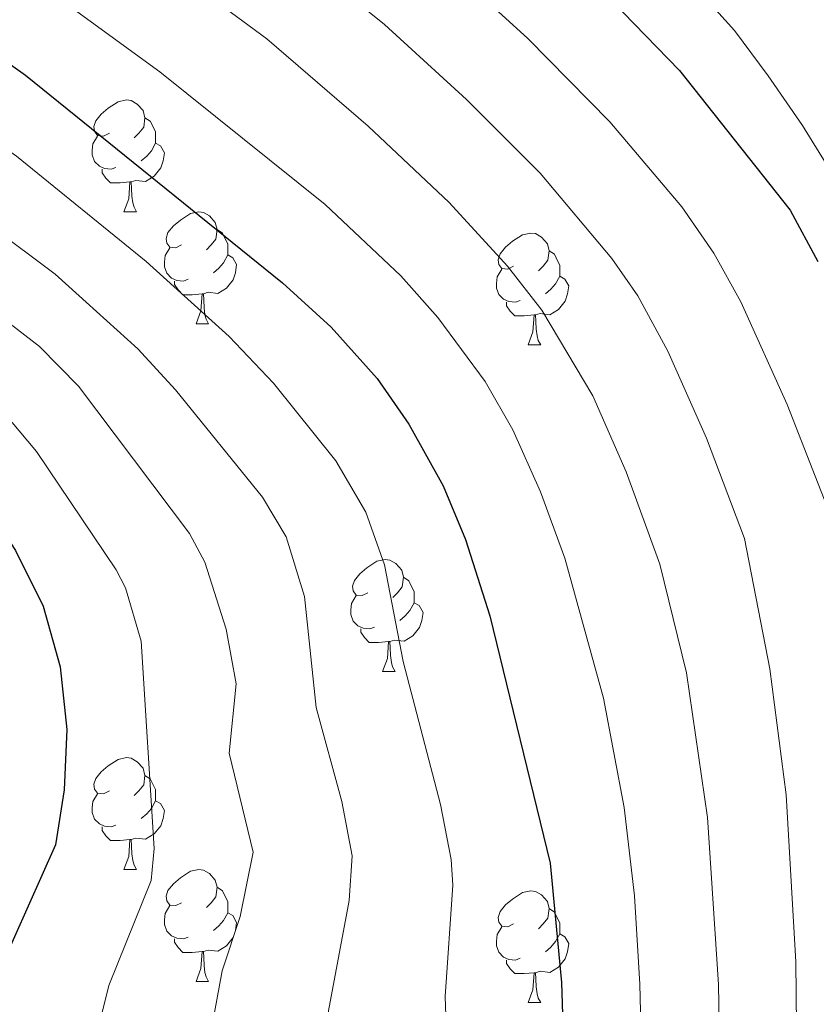
# Model space of a CAD drawing. Extents: x 599264 to 603763, y 768295 to 771331.
# Drawn here: x 600263 to 600334, y 769723 to 769811 of the extents above; entities that cross this region are included whole.
import ezdxf

# ---------------------------------------------------------------- set-up
doc = ezdxf.new("R2010")
doc.units = 0
doc.header["$MEASUREMENT"] = 0
for name, color, linetype in [('Nivel 36', 7, 'Continuous'), ('Nivel 4', 7, 'Continuous'), ('Nivel 5', 7, 'Continuous'), ('Nivel 54', 7, 'Continuous'), ('Nivel 61', 7, 'Continuous'), ('Nivel 63', 7, 'Continuous')]:
    doc.layers.add(name, color=color, linetype=linetype)

msp = doc.modelspace()

# ---------------------------------------------------------------- linework, layer by layer
at = {"layer": 'Nivel 36', "color": 92, "linetype": 'Continuous', "lineweight": 0, "flags": 128}
for points in [[(600270.7039999999, 769800.713), (600270.1740000001, 769800.4480000001), (600269.6440000001, 769800.503), (600269.379, 769800.8729999999), (600269.324, 769801.298), (600269.4839999999, 769801.818), (600269.9639999999, 769802.413), (600270.5989999999, 769802.943), (600271.4990000001, 769803.5279999999), (600272.244, 769803.6880000001), (600272.669, 769803.6329999999), (600273.199, 769803.318), (600273.729, 769802.733), (600273.889, 769802.0930000001), (600273.7790000001, 769801.243), (600273.354, 769800.713), (600272.9340000001, 769800.288)], [(600273.889, 769802.0930000001), (600274.3640000001, 769801.7779999999), (600274.679, 769801.138), (600274.8389999999, 769800.818), (600274.8389999999, 769800.2380000001), (600274.8389999999, 769799.8130000001), (600274.469, 769799.1229999999), (600274.0490000001, 769798.6429999999), (600273.5689999999, 769798.223)], [(600271.2890000001, 769797.6329999999), (600270.8640000001, 769797.473), (600270.2790000001, 769797.533), (600269.804, 769797.743), (600269.379, 769798.1680000001), (600269.1640000001, 769798.753), (600269.1640000001, 769799.173), (600269.219, 769799.7579999999), (600269.6440000001, 769800.4480000001)], [(600274.8389999999, 769799.8130000001), (600275.294, 769799.5630000001), (600275.639, 769798.9480000001), (600275.5290000001, 769798.223), (600275.3189999999, 769797.5830000001), (600274.7339999999, 769796.8430000001), (600273.939, 769796.3630000001), (600273.0889999999, 769796.4680000001), (600272.659, 769796.338)], [(600272.5490000001, 769796.338), (600271.659, 769796.253), (600270.814, 769796.253), (600270.389, 769796.683), (600270.0689999999, 769797.158), (600270.0689999999, 769797.473)], [(600272.004, 769793.6529999999), (600272.439, 769794.8130000001), (600272.5490000001, 769796.338), (600272.659, 769796.338), (600272.6939999999, 769795.753), (600272.729, 769795.068), (600272.7990000001, 769794.453), (600272.9140000001, 769794.0530000001), (600273.129, 769793.6529999999)], [(600272.004, 769793.6529999999), (600273.129, 769793.6529999999)], [(600277.179, 769790.6780000001), (600276.649, 769790.413), (600276.119, 769790.4680000001), (600275.854, 769790.838), (600275.7990000001, 769791.263), (600275.959, 769791.783), (600276.439, 769792.378), (600277.074, 769792.908), (600277.9739999999, 769793.493), (600278.719, 769793.6529999999), (600279.1440000001, 769793.598), (600279.6740000001, 769793.283), (600280.2039999999, 769792.6980000001), (600280.3640000001, 769792.058), (600280.254, 769791.2080000001), (600279.8289999999, 769790.6780000001), (600279.409, 769790.253)], [(600280.3640000001, 769792.058), (600280.8389999999, 769791.743), (600281.1540000001, 769791.1030000001), (600281.314, 769790.783), (600281.314, 769790.203), (600281.314, 769789.7779999999), (600280.9439999999, 769789.088), (600280.524, 769788.608), (600280.044, 769788.1880000001)], [(600306.9510000001, 769788.773), (600306.4210000001, 769788.5079999999), (600305.8910000001, 769788.5630000001), (600305.6259999999, 769788.933), (600305.571, 769789.358), (600305.7309999999, 769789.878), (600306.2110000001, 769790.473), (600306.8459999999, 769791.003), (600307.746, 769791.588), (600308.4909999999, 769791.7479999999), (600308.916, 769791.693), (600309.446, 769791.378), (600309.976, 769790.7930000001), (600310.1359999999, 769790.1529999999), (600310.0260000001, 769789.3030000001), (600309.601, 769788.773), (600309.1810000001, 769788.348)], [(600277.764, 769787.598), (600277.3389999999, 769787.4380000001), (600276.754, 769787.4979999999), (600276.2790000001, 769787.7080000001), (600275.854, 769788.1329999999), (600275.639, 769788.7180000001), (600275.639, 769789.138), (600275.6939999999, 769789.723), (600276.119, 769790.413)], [(600310.1359999999, 769790.1529999999), (600310.611, 769789.838), (600310.926, 769789.1980000001), (600311.0860000001, 769788.878), (600311.0860000001, 769788.298), (600311.0860000001, 769787.8729999999), (600310.716, 769787.183), (600310.2960000001, 769786.703), (600309.8160000001, 769786.283)], [(600281.314, 769789.7779999999), (600281.7690000001, 769789.5279999999), (600282.1140000001, 769788.913), (600282.004, 769788.1880000001), (600281.794, 769787.548), (600281.209, 769786.808), (600280.4140000001, 769786.328), (600279.564, 769786.433), (600279.1340000001, 769786.3030000001)], [(600307.5360000001, 769785.693), (600307.111, 769785.533), (600306.5260000001, 769785.5930000001), (600306.051, 769785.8030000001), (600305.6259999999, 769786.2280000001), (600305.4110000001, 769786.8130000001), (600305.4110000001, 769787.233), (600305.466, 769787.818), (600305.8910000001, 769788.5079999999)], [(600311.0860000001, 769787.8729999999), (600311.541, 769787.6229999999), (600311.8859999999, 769787.0079999999), (600311.7760000001, 769786.283), (600311.5660000001, 769785.6429999999), (600310.9809999999, 769784.9029999999), (600310.186, 769784.423), (600309.3360000001, 769784.5279999999), (600308.906, 769784.398)], [(600279.024, 769786.3030000001), (600278.1340000001, 769786.2180000001), (600277.2890000001, 769786.2180000001), (600276.8640000001, 769786.648), (600276.544, 769787.1229999999), (600276.544, 769787.4380000001)], [(600278.479, 769783.618), (600278.9140000001, 769784.7779999999), (600279.024, 769786.3030000001), (600279.1340000001, 769786.3030000001), (600279.169, 769785.7180000001), (600279.2039999999, 769785.033), (600279.274, 769784.4180000001), (600279.389, 769784.0179999999), (600279.604, 769783.618)], [(600308.7960000001, 769784.398), (600307.906, 769784.3130000001), (600307.061, 769784.3130000001), (600306.6359999999, 769784.743), (600306.3160000001, 769785.2180000001), (600306.3160000001, 769785.533)], [(600308.2509999999, 769781.713), (600308.686, 769782.8729999999), (600308.7960000001, 769784.398), (600308.906, 769784.398), (600308.9410000001, 769783.8130000001), (600308.976, 769783.128), (600309.0460000001, 769782.513), (600309.1610000001, 769782.1130000001), (600309.3759999999, 769781.713)], [(600278.479, 769783.618), (600279.604, 769783.618)], [(600308.2509999999, 769781.713), (600309.3759999999, 769781.713)], [(600293.892, 769759.49), (600293.362, 769759.2250000001), (600292.8319999999, 769759.28), (600292.567, 769759.6499999999), (600292.5120000001, 769760.075), (600292.672, 769760.595), (600293.152, 769761.19), (600293.787, 769761.72), (600294.6869999999, 769762.3049999999), (600295.432, 769762.4650000001), (600295.8570000001, 769762.4099999999), (600296.3870000001, 769762.095), (600296.9169999999, 769761.51), (600297.077, 769760.8700000001), (600296.967, 769760.02), (600296.5419999999, 769759.49), (600296.122, 769759.065)], [(600297.077, 769760.8700000001), (600297.5519999999, 769760.5549999999), (600297.8670000001, 769759.915), (600298.027, 769759.595), (600298.027, 769759.0150000001), (600298.027, 769758.5900000001), (600297.6570000001, 769757.8999999999), (600297.237, 769757.4199999999), (600296.757, 769757)], [(600294.477, 769756.4099999999), (600294.0519999999, 769756.25), (600293.467, 769756.31), (600292.9920000001, 769756.52), (600292.567, 769756.9450000001), (600292.352, 769757.53), (600292.352, 769757.95), (600292.4070000001, 769758.5349999999), (600292.8319999999, 769759.2250000001)], [(600298.027, 769758.5900000001), (600298.4820000001, 769758.3400000001), (600298.827, 769757.7250000001), (600298.717, 769757), (600298.507, 769756.3600000001), (600297.922, 769755.6200000001), (600297.1270000001, 769755.1400000001), (600296.277, 769755.2450000001), (600295.8470000001, 769755.115)], [(600295.737, 769755.115), (600294.8470000001, 769755.03), (600294.0020000001, 769755.03), (600293.577, 769755.46), (600293.257, 769755.935), (600293.257, 769756.25)], [(600295.192, 769752.4299999999), (600295.6270000001, 769753.5900000001), (600295.737, 769755.115), (600295.8470000001, 769755.115), (600295.882, 769754.53), (600295.9169999999, 769753.845), (600295.987, 769753.23), (600296.102, 769752.8300000001), (600296.317, 769752.4299999999)], [(600295.192, 769752.4299999999), (600296.317, 769752.4299999999)], [(600270.7039999999, 769741.7209999999), (600270.1740000001, 769741.456), (600269.6440000001, 769741.5109999999), (600269.379, 769741.881), (600269.324, 769742.3060000001), (600269.4839999999, 769742.8260000001), (600269.9639999999, 769743.4210000001), (600270.5989999999, 769743.9510000001), (600271.4990000001, 769744.5360000001), (600272.244, 769744.696), (600272.669, 769744.6410000001), (600273.199, 769744.3260000001), (600273.729, 769743.7409999999), (600273.889, 769743.101), (600273.7790000001, 769742.2509999999), (600273.354, 769741.7209999999), (600272.9340000001, 769741.2960000001)], [(600273.889, 769743.101), (600274.3640000001, 769742.7860000001), (600274.679, 769742.146), (600274.8389999999, 769741.8260000001), (600274.8389999999, 769741.246), (600274.8389999999, 769740.821), (600274.469, 769740.131), (600274.0490000001, 769739.6510000001), (600273.5689999999, 769739.2309999999)], [(600271.2890000001, 769738.6410000001), (600270.8640000001, 769738.4809999999), (600270.2790000001, 769738.541), (600269.804, 769738.7509999999), (600269.379, 769739.176), (600269.1640000001, 769739.7609999999), (600269.1640000001, 769740.1810000001), (600269.219, 769740.7660000001), (600269.6440000001, 769741.456)], [(600274.8389999999, 769740.821), (600275.294, 769740.571), (600275.639, 769739.956), (600275.5290000001, 769739.2309999999), (600275.3189999999, 769738.591), (600274.7339999999, 769737.851), (600273.939, 769737.371), (600273.0889999999, 769737.476), (600272.659, 769737.3459999999)], [(600272.5490000001, 769737.3459999999), (600271.659, 769737.2609999999), (600270.814, 769737.2609999999), (600270.389, 769737.6910000001), (600270.0689999999, 769738.166), (600270.0689999999, 769738.4809999999)], [(600272.004, 769734.6610000001), (600272.439, 769735.821), (600272.5490000001, 769737.3459999999), (600272.659, 769737.3459999999), (600272.6939999999, 769736.7609999999), (600272.729, 769736.0760000001), (600272.7990000001, 769735.4610000001), (600272.9140000001, 769735.061), (600273.129, 769734.6610000001)], [(600272.004, 769734.6610000001), (600273.129, 769734.6610000001)], [(600277.179, 769731.686), (600276.649, 769731.4210000001), (600276.119, 769731.476), (600275.854, 769731.8459999999), (600275.7990000001, 769732.271), (600275.959, 769732.791), (600276.439, 769733.3859999999), (600277.074, 769733.916), (600277.9739999999, 769734.5009999999), (600278.719, 769734.6610000001), (600279.1440000001, 769734.6059999999), (600279.6740000001, 769734.291), (600280.2039999999, 769733.706), (600280.3640000001, 769733.0660000001), (600280.254, 769732.216), (600279.8289999999, 769731.686), (600279.409, 769731.2609999999)], [(600280.3640000001, 769733.0660000001), (600280.8389999999, 769732.7509999999), (600281.1540000001, 769732.111), (600281.314, 769731.791), (600281.314, 769731.2110000001), (600281.314, 769730.7860000001), (600280.9439999999, 769730.0959999999), (600280.524, 769729.6159999999), (600280.044, 769729.196)], [(600306.9510000001, 769729.781), (600306.4210000001, 769729.5160000001), (600305.8910000001, 769729.571), (600305.6259999999, 769729.9410000001), (600305.571, 769730.3659999999), (600305.7309999999, 769730.8859999999), (600306.2110000001, 769731.4809999999), (600306.8459999999, 769732.0109999999), (600307.746, 769732.5959999999), (600308.4909999999, 769732.756), (600308.916, 769732.7010000001), (600309.446, 769732.3859999999), (600309.976, 769731.801), (600310.1359999999, 769731.1610000001), (600310.0260000001, 769730.311), (600309.601, 769729.781), (600309.1810000001, 769729.3559999999)], [(600277.764, 769728.6059999999), (600277.3389999999, 769728.446), (600276.754, 769728.506), (600276.2790000001, 769728.716), (600275.854, 769729.1410000001), (600275.639, 769729.726), (600275.639, 769730.146), (600275.6939999999, 769730.7309999999), (600276.119, 769731.4210000001)], [(600310.1359999999, 769731.1610000001), (600310.611, 769730.8459999999), (600310.926, 769730.206), (600311.0860000001, 769729.8859999999), (600311.0860000001, 769729.3060000001), (600311.0860000001, 769728.881), (600310.716, 769728.1910000001), (600310.2960000001, 769727.7110000001), (600309.8160000001, 769727.291)], [(600281.314, 769730.7860000001), (600281.7690000001, 769730.5360000001), (600282.1140000001, 769729.9210000001), (600282.004, 769729.196), (600281.794, 769728.5560000001), (600281.209, 769727.8160000001), (600280.4140000001, 769727.3360000001), (600279.564, 769727.4410000001), (600279.1340000001, 769727.311)], [(600307.5360000001, 769726.7010000001), (600307.111, 769726.541), (600306.5260000001, 769726.601), (600306.051, 769726.811), (600305.6259999999, 769727.236), (600305.4110000001, 769727.821), (600305.4110000001, 769728.2409999999), (600305.466, 769728.8260000001), (600305.8910000001, 769729.5160000001)], [(600279.024, 769727.311), (600278.1340000001, 769727.226), (600277.2890000001, 769727.226), (600276.8640000001, 769727.656), (600276.544, 769728.131), (600276.544, 769728.446)], [(600311.0860000001, 769728.881), (600311.541, 769728.631), (600311.8859999999, 769728.0160000001), (600311.7760000001, 769727.291), (600311.5660000001, 769726.6510000001), (600310.9809999999, 769725.9110000001), (600310.186, 769725.4310000001), (600309.3360000001, 769725.5360000001), (600308.906, 769725.406)], [(600278.479, 769724.6259999999), (600278.9140000001, 769725.7860000001), (600279.024, 769727.311), (600279.1340000001, 769727.311), (600279.169, 769726.726), (600279.2039999999, 769726.041), (600279.274, 769725.426), (600279.389, 769725.0260000001), (600279.604, 769724.6259999999)], [(600308.7960000001, 769725.406), (600307.906, 769725.321), (600307.061, 769725.321), (600306.6359999999, 769725.7509999999), (600306.3160000001, 769726.226), (600306.3160000001, 769726.541)], [(600308.2509999999, 769722.7209999999), (600308.686, 769723.881), (600308.7960000001, 769725.406), (600308.906, 769725.406), (600308.9410000001, 769724.821), (600308.976, 769724.1359999999), (600309.0460000001, 769723.521), (600309.1610000001, 769723.121), (600309.3759999999, 769722.7209999999)], [(600278.479, 769724.6259999999), (600279.604, 769724.6259999999)], [(600308.2509999999, 769722.7209999999), (600309.3759999999, 769722.7209999999)]]:
    msp.add_lwpolyline(points, dxfattribs=at)
at = {"layer": 'Nivel 4', "color": 25, "linetype": 'Continuous', "lineweight": 30, "flags": 128}
for points, elevation in [([(600313.726, 769814.69), (600321.808, 769806.3260000001), (600331.7450000001, 769793.7890000001), (600334.223, 769789.1969999999)], 625), ([(600252.8160000001, 769812.6200000001), (600257.166, 769810.1570000001), (600263.196, 769805.9110000001), (600286.2209999999, 769787.2779999999), (600290.5760000001, 769783.3019999999), (600294.719, 769778.703), (600297.561, 769774.5900000001), (600300.619, 769769.087), (600302.632, 769764.274), (600304.824, 769757.422), (600310.2139999999, 769735.244), (600311.246, 769724.54), (600311.8600000001, 769704.5290000001), (600317.3840000001, 769657.3260000001), (600331.361, 769574.6910000001), (600333.6059999999, 769563.7949999999), (600336.905, 769552.8670000001)], 650), ([(600174.9639999999, 769807.4510000001), (600177.6950000001, 769807.088), (600193.97, 769804.395), (600199.1680000001, 769802.915), (600208.807, 769799.2860000001), (600224, 769792.2890000001), (600238.1200000001, 769784.105), (600251.406, 769775.405), (600255.7620000001, 769771.8459999999), (600259.49, 769767.561), (600262.281, 769763.281), (600264.757, 769758.273), (600266.294, 769752.8530000001), (600266.8929999999, 769747.229), (600266.6599999999, 769741.817), (600265.865, 769736.879), (600259.706, 769723.1100000001), (600259.0190000001, 769718.149)], 675)]:
    msp.add_lwpolyline(points, dxfattribs=dict(at, elevation=elevation))
at = {"layer": 'Nivel 5', "color": 25, "linetype": 'Continuous', "lineweight": 0, "flags": 128}
for points, elevation in [([(600219.7790000001, 769821.048), (600242.565, 769810.7849999999), (600253.3559999999, 769804.946), (600262.371, 769798.649), (600274.013, 769789.199), (600281.433, 769782.4780000001), (600285.412, 769778.2960000001), (600291, 769771.3260000001), (600293.6969999999, 769766.702), (600295.3640000001, 769761.9890000001), (600297.0320000001, 769753.3130000001), (600300.3929999999, 769740.4979999999), (600301.344, 769735.571), (600301.497, 769733.2509999999), (600300.8, 769723.2609999999), (600301.399, 769706.3670000001), (600303.003, 769689.685), (600304.8729999999, 769674.808), (600307.173, 769659.993), (600311.2280000001, 769637.9510000001), (600321.754, 769572.4780000001)], 655), ([(600298.2930000001, 769818.2420000001), (600308.2250000001, 769809.2069999999), (600315.561, 769801.7209999999), (600322.024, 769794.0900000001), (600324.908, 769789.949), (600327.315, 769785.5660000001), (600331.4650000001, 769776.365), (600335.264, 769766.6540000001)], 630), ([(600337.1270000001, 769641.9720000001), (600333.0860000001, 769695.219), (600332.4240000001, 769709.0819999999), (600332.267, 769726.3770000001), (600331.371, 769741.352), (600329.9280000001, 769752.6529999999), (600327.6540000001, 769764.3459999999), (600324.257, 769773.342), (600320.781, 769781.1529999999), (600318.071, 769786.1089999999), (600315.756, 769789.47), (600309.315, 769797.1159999999), (600302.7239999999, 769803.7250000001), (600295.368, 769810.4639999999), (600287.592, 769816.7409999999)], 635), ([(600200.8230000001, 769815.077), (600212.77, 769810.7690000001), (600231.044, 769802.656), (600241.4639999999, 769797.1240000001), (600247.8330000001, 769793.1980000001), (600260.4580000001, 769784.625), (600264.4480000001, 769781.575), (600267.9450000001, 769778.0179999999), (600277.878, 769764.7990000001), (600279.2749999999, 769762.227), (600281.172, 769756.213), (600282.065, 769751.3060000001), (600281.4480000001, 769745.0959999999), (600283.604, 769736.2250000001), (600282.425, 769730.4369999999), (600280.814, 769725.574), (600279.909, 769720.7050000001)], 665), ([(600334.196, 769590.8489999999), (600329.314, 769615.395), (600326.0989999999, 769635.1300000001), (600324.2890000001, 769650.0160000001), (600318.7550000001, 769704.754), (600318.2779999999, 769724.388), (600317.777, 769732.3), (600316.868, 769740.2220000001), (600314.994, 769750.0390000001), (600311.5360000001, 769762.5959999999), (600309.3470000001, 769768.531), (600306.8700000001, 769774.0819999999), (600304.3970000001, 769778.429), (600300.156, 769784.169), (600296.8219999999, 769787.906), (600290.0630000001, 769794.308), (600275.229, 769806.213), (600263.1910000001, 769814.994)], 645), ([(600334.521, 769617.3659999999), (600331.5419999999, 769637.138), (600325.6499999999, 769704.979), (600325.3060000001, 769724.348), (600324.318, 769739.3160000001), (600322.446, 769752.297), (600320.044, 769762.038), (600317.048, 769770.3189999999), (600314.06, 769777.131), (600309.479, 769784.838), (600306.406, 769788.7760000001), (600301.169, 769794.476), (600293.905, 769801.3389999999), (600284.808, 769809.176), (600276.771, 769815.115)], 640), ([(600335.6100000001, 769796.9369999999), (600332.841, 769801.405), (600329.7790000001, 769805.8319999999), (600326.7579999999, 769809.9269999999), (600323.402, 769813.648)], 620), ([(600187.8530000001, 769811.9809999999), (600202.3759999999, 769808.2209999999), (600210.087, 769805.317), (600220.756, 769800.703), (600229.763, 769796.355), (600241.929, 769789.315), (600258.1470000001, 769778.307), (600261.8530000001, 769774.932), (600264.1699999999, 769772.1510000001), (600271.317, 769761.5360000001), (600272.155, 769759.9299999999), (600273.561, 769755.1370000001), (600274.7339999999, 769736.5519999999), (600274.4539999999, 769733.6910000001), (600270.666, 769724.2479999999), (600269.4639999999, 769719.4269999999), (600269.2039999999, 769710.75), (600269.429, 769705.729), (600271.594, 769691.905), (600280.04, 769648.2860000001), (600283.587, 769633.443), (600288.7760000001, 769603.48), (600291.693, 769583.6950000001), (600292.041, 769571.0120000001)], 670), ([(600227.81, 769811.125), (600241.2890000001, 769804.487), (600254.3929999999, 769796.5970000001), (600265.8330000001, 769788.0630000001), (600273.27, 769781.368), (600276.645, 769777.679), (600284.439, 769768.0630000001), (600286.5519999999, 769764.5079999999), (600288.2080000001, 769759.1499999999), (600289.24, 769749.2039999999), (600291.5390000001, 769740.774), (600292.4739999999, 769735.898), (600292.2080000001, 769731.8859999999), (600290.355, 769721.983), (600290.281, 769709.7749999999), (600290.7509999999, 769704.7990000001), (600297.435, 769659.689), (600300.3060000001, 769646.3030000001), (600305.98, 769613.747), (600309.949, 769589.02), (600310.7860000001, 769580.771), (600311.0959999999, 769575.69), (600311.446, 769570.2749999999)], 660)]:
    msp.add_lwpolyline(points, dxfattribs=dict(at, elevation=elevation))
at = {"layer": 'Nivel 61', "color": 19, "linetype": 'Continuous', "lineweight": 0}
msp.add_3dface([(600191.2, 768702.02), (600157.22, 771015.5700000001), (603548.8899999999, 771066.1100000001), (603584.02, 768752.56)], dxfattribs=at)
at = {"layer": 'Nivel 63', "color": 7, "linetype": 'Continuous', "lineweight": 0}
msp.add_3dface([(599308.6399999999, 768294.9880000001), (603763.142, 768361.3430000001), (603718.905, 771331.024), (599264.4040000001, 771264.669)], dxfattribs=at)

# ---------------------------------------------------------------- meshes
at = {"layer": 'Nivel 54', "color": 21, "linetype": 'Continuous', "lineweight": 0}
mesh = msp.add_polyface(dxfattribs=at)
corners = [(600370.1860000002, 769321.2519999999, 663.3270000000213), (600371.2749999999, 769321.936, 663.2420000000068), (600374.3389999999, 769325.074, 662.9299999999922), (600380.0290000001, 769331.4459999998, 662.2960000000139), (600386.949, 769338.966, 661.8139999999911), (600397.04, 769350.9029999999, 660.5650000000035), (600407.325, 769362.104, 659.1599999999946), (600418.7309999997, 769375.0499999998, 657.7550000000007), (600427.5989999997, 769386.906, 657.2340000000064), (600431.4850000001, 769394.5899999999, 656.4540000000013), (600434.5699999998, 769402.3119999999, 656.1409999999772), (600437.2990000001, 769413.2280000001, 655.7769999999917), (600439.5349999997, 769428.092, 655.2049999999855), (600442.6829999997, 769448.9509999999, 654.0069999999954), (600443.432, 769454.4299999997, 653.7470000000108), (600445.986, 769477.2940000002, 652.7059999999935), (600446.7620000001, 769485.527, 652.2899999999978), (600446.6769999997, 769492.3519999997, 651.8210000000162), (600445.034, 769499.175, 651.4569999999986), (600441.7620000001, 769506.254, 651.093000000011), (600435.869, 769515.3929999999, 650.6240000000065), (600429.051, 769525.1549999998, 649.9480000000231), (600421.5260000001, 769535.9510000001, 649.3230000000011), (600416.385, 769545.2849999997, 648.54200000002), (600412.587, 769555.4880000001, 647.8139999999985), (600409.783, 769566.4230000002, 646.7729999999866), (600406.8019999999, 769580.6510000001, 645.523999999991), (600402.6939999994, 769597.1910000001, 644.3269999999637), (600399.4309999999, 769611.219, 643.0779999999854), (600397.51, 769620.9510000001, 641.8290000000154), (600396.6769999999, 769630.2950000002, 640.9439999999948), (600396.3330000001, 769643.3820000002, 639.5899999999818), (600395.7439999997, 769659.2380000001, 637.873000000003), (600395.4070000001, 769673.281, 636.7279999999902), (600395.8500000001, 769684.4539999997, 635.7390000000075), (600397.5719999999, 769696.5189999999, 634.9580000000162), (600400.2199999997, 769708.6769999999, 634.385999999998), (600403.8419999997, 769723.6869999997, 633.6570000000011), (600406.9199999999, 769737.3, 632.7719999999899), (600408.8189999999, 769754.497, 632.3040000000024), (600410.595, 769761.3770000001, 631.9909999999961), (600413.2080000001, 769767.3129999998, 631.8350000000149), (600417.4169999999, 769772.1509999998, 631.8350000000273), (600423.7720000001, 769776.5849999997, 631.9390000000272), (600433.5519999997, 769780.994, 632.1999999999886), (600447.933, 769785.385, 632.5639999999812), (600468.879, 769791.0519999999, 633.3970000000029), (600483.264, 769794.6529999997, 634.0730000000083), (600497.5819999997, 769796.2439999997, 634.542000000002), (600515.1429999999, 769796.065, 635.479), (600550.085, 769793.882, 635.4270000000163), (600580.1759999997, 769792.119, 634.5940000000039), (600593.872, 769791.314, 634.0210000000062), (600602.2849999999, 769792.8049999997, 633.293000000011), (600608.744, 769797.4569999999, 632.8760000000028), (600611.244, 769802.7789999999, 632.512000000016), (600610.4779999999, 769808.814, 632.147999999978), (600607.3999999999, 769815.692, 631.3150000000028), (600601.2180000001, 769822.057, 630.4300000000013), (600592.273, 769826.406, 629.2849999999945), (600579.8489999999, 769830.2150000001, 627.5669999999774), (600556.31, 769834.5399999998, 624.9130000000342), (600533.8769999999, 769838.7039999999, 621.4259999999977), (600511.4339999997, 769842.973, 619.4999999999866), (600495.1709999999, 769846.0150000001, 617.6780000000044), (600481.5930000001, 769847.9569999997, 617.0010000000188), (600471.2239999999, 769848.318, 616.5330000000024), (600450.2819999999, 769848.7179999999, 615.7520000000114), (600422.2419999999, 769849.6570000001, 614.8149999999995), (600397.4299999999, 769850.2749999999, 613.9309999999905), (600386.9469999999, 769851.0090000001, 613.4619999999883), (600379.8479999998, 769852.3159999999, 613.4099999999896), (600372.216, 769855.5900000003, 613.1499999999821), (600366.0519999997, 769859.926, 612.5769999999869), (600355.8769999999, 769867.858, 611.3279999999942), (600340.1999999997, 769879.5730000001, 609.0379999999988), (600319.595, 769894.4309999999, 606.3830000000037), (600296.1610000001, 769911.3309999998, 603.4170000000056), (600273.97, 769926.881, 601.022999999995), (600254.7010000001, 769940.8059999999, 599.5650000000153), (600233.963, 769955.0740000003, 597.7429999999885), (600212.1399999997, 769969.8329999999, 596.0260000000169), (600191.3670000001, 769983.6470000001, 594.5680000000065), (600172.1849999998, 769996.6869999999, 593.6059999999899), (600172.274, 769990.5989999999, 593.7509999999942), (600188.5860000001, 769979.5109999999, 594.568000000008), (600209.3639999998, 769965.693, 596.0259999999942), (600231.1540000001, 769950.956, 597.7429999999929), (600251.8279999997, 769936.7320000001, 599.5650000000021), (600271.0800000001, 769922.8200000001, 601.0230000000025), (600293.2729999998, 769907.2679999999, 603.4169999999799), (600316.6799999997, 769890.3879999998, 606.3830000000061), (600337.2499999998, 769875.5549999999, 609.0379999999859), (600352.8530000001, 769863.8959999997, 611.3280000000166), (600363.0839999998, 769855.9199999999, 612.5770000000042), (600369.7729999998, 769851.2139999999, 613.149999999989), (600378.3970000003, 769847.5149999997, 613.4100000000253), (600386.3199999998, 769846.0560000001, 613.4620000000048), (600397.1939999999, 769845.2949999997, 613.9309999999948), (600422.0970000001, 769844.675, 614.814999999995), (600450.1510000001, 769843.7349999999, 615.7520000000063), (600471.0900000001, 769843.335, 616.5329999999989), (600481.1529999997, 769842.9849999999, 617.0010000000042), (600494.3600000001, 769841.0959999999, 617.6780000000166), (600510.51, 769838.075, 619.5000000000123), (600532.9569999999, 769833.8049999999, 621.4259999999845), (600555.405, 769829.6379999998, 624.9130000000342), (600578.6649999998, 769825.365, 627.5669999999744), (600590.4419999998, 769821.7539999997, 629.2850000000072), (600598.2520000001, 769817.9569999999, 630.4300000000178), (600603.21, 769812.852, 631.3150000000032), (600605.6259999997, 769807.453, 632.1480000000074), (600606.1169999999, 769803.588, 632.5120000000012), (600604.7820000001, 769800.747, 632.8760000000159), (600600.2949999999, 769797.5149999997, 633.2930000000115), (600593.5800000001, 769796.3250000002, 634.0209999999845), (600580.469, 769797.0959999999, 634.5939999999945), (600550.3870000001, 769798.8579999998, 635.4270000000125), (600515.3239999998, 769801.0490000001, 635.4789999999929), (600497.3319999999, 769801.2320000001, 634.5420000000044), (600482.3799999999, 769799.5709999998, 634.073000000016), (600467.6229999999, 769795.8769999999, 633.3970000000224), (600446.5540000002, 769790.1769999999, 632.5639999999978), (600431.7930000001, 769785.669, 632.1999999999904), (600421.301, 769780.939, 631.9389999999918), (600414.0609999998, 769775.8879999998, 631.8350000000167), (600408.9510000001, 769770.0150000001, 631.8350000000064), (600405.8699999999, 769763.0149999997, 631.9910000000108), (600403.9040000001, 769755.399, 632.3040000000224), (600401.9959999998, 769738.1259999999, 632.7719999999761), (600398.9880000001, 769724.8220000002, 633.6569999999855), (600395.362, 769709.7930000001, 634.3860000000113), (600392.6629999997, 769697.4029999997, 634.9580000000248), (600390.879, 769684.9069999999, 635.7390000000188), (600390.4199999997, 769673.3200000001, 636.7279999999935), (600390.7619999999, 769659.0859999999, 637.8730000000199), (600391.3509999998, 769643.2249999999, 639.5899999999962), (600391.6980000001, 769630.0079999999, 640.9440000000035), (600392.5689999999, 769620.2450000001, 641.8290000000134), (600394.5569999998, 769610.172, 643.0780000000043), (600397.848, 769596.0260000001, 644.3269999999795), (600401.9419999998, 769579.5390000001, 645.523999999975), (600404.9269999999, 769565.2930000001, 646.7730000000032), (600407.824, 769553.996, 647.8139999999925), (600411.8420000002, 769543.202, 648.5420000000051), (600417.287, 769533.3160000001, 649.3229999999994), (600424.9630000002, 769522.3030000001, 649.9480000000099), (600431.73, 769512.615, 650.6240000000047), (600437.3839999998, 769503.8459999997, 651.092999999997), (600440.3030000001, 769497.5300000003, 651.4569999999795), (600441.7, 769491.7299999997, 651.821000000018), (600441.7749999997, 769485.7309999997, 652.2900000000204), (600441.0279999997, 769477.8049999999, 652.7059999999932), (600438.4849999999, 769455.0449999999, 653.7469999999964), (600437.7489999998, 769449.6610000001, 654.0069999999831), (600434.6059999999, 769428.835, 655.2050000000137), (600432.405, 769414.206, 655.7769999999955), (600429.8160000001, 769403.8489999999, 656.1409999999967), (600426.9379999998, 769396.6440000001, 656.4540000000031), (600423.3470000001, 769389.544, 657.2340000000055), (600414.8589999997, 769378.1959999998, 657.7549999999935), (600403.6189999997, 769365.4380000001, 659.1599999999773), (600393.2999999998, 769354.1999999997, 660.5650000000076), (600383.284, 769342.352, 661.8139999999846), (600373.686, 769332.8389999999, 662.4910000000018), (600367.774, 769329.409, 662.8549999999994), (600363.7069999997, 769329.2239999999, 663.2719999999823), (600359.3399999999, 769330.2610000002, 663.5319999999797), (600357.3149999997, 769332.1000000003, 663.8439999999811), (600356.7180000001, 769334.9489999998, 664.3650000000158), (600357.0390000001, 769338.5049999999, 664.7810000000298), (600358.4229999997, 769352.223, 665.8739999999897), (600360.6909999999, 769381.8969999999, 667.6960000000028), (600361.7030000002, 769403.2409999999, 669.3620000000051), (600361.5589999997, 769416.5579999997, 670.193999999998), (600360.5909999998, 769427.237, 670.7149999999818), (600357.9899999998, 769436.5, 671.1830000000136), (600354.0560000001, 769443.4299999999, 671.7040000000054), (600347.2739999997, 769449.865, 672.0159999999918), (600337.2379999997, 769456.112, 672.3279999999917), (600320.604, 769464.4210000003, 672.7969999999757), (600308.3399999999, 769472.6079999998, 674.1500000000066), (600299.5349999997, 769481.2890000001, 675.2949999999872), (600289.8289999999, 769493.227, 676.8040000000043), (600282.256, 769504.6470000001, 677.6889999999997), (600275.801, 769515.96, 678.5739999999903), (600270.9799999997, 769528.7909999997, 679.4070000000136), (600267.881, 769540.3940000001, 680.1350000000045), (600264.798, 769555.5549999999, 681.2279999999992), (600261.521, 769572.953, 682.0090000000064), (600257.854, 769593.7080000001, 683.1540000000016), (600254.6799999997, 769611.2080000001, 683.7269999999984), (600251.6950000001, 769625.7579999999, 684.194999999986), (600247.6029999999, 769642.55, 685.0279999999796), (600243.7219999998, 769660.9680000001, 686.0169999999954), (600240.2520000001, 769680.5020000001, 686.6929999999995), (600237.3789999997, 769697.2889999999, 687.891000000024), (600236.827, 769710.1000000001, 688.5670000000116), (600237.2889999999, 769722.399, 689.5559999999739), (600237.2239999997, 769730.5320000001, 690.1289999999917), (600234.726, 769740.0989999999, 690.7529999999963), (600230.2859999998, 769747.4380000001, 691.3779999999986), (600223.4040000001, 769754.28, 691.6379999999798), (600214.8929999999, 769760.52, 692.1059999999898), (600200.784, 769765.1579999998, 692.6269999999917), (600184.4299999997, 769768.1799999997, 693.2000000000154), (600175.527, 769769.0969999998, 693.7669999999987), (600175.6009999998, 769764.0769999998, 693.7220000000132), (600183.72, 769763.2409999999, 693.200000000007), (600199.547, 769760.317, 692.6269999999831), (600212.5839999998, 769756.031, 692.1059999999644), (600220.1540000001, 769750.4809999999, 691.6379999999972), (600226.337, 769744.334, 691.3779999999999), (600230.0849999997, 769738.138, 690.7529999999791), (600232.244, 769729.8719999997, 690.1290000000237), (600232.3030000001, 769722.4720000001, 689.5559999999787), (600231.837, 769710.0859999999, 688.567000000008), (600232.412, 769696.7589999998, 687.8910000000284), (600235.3409999998, 769679.645, 686.6929999999911), (600238.8269999998, 769660.017, 686.017), (600242.7409999997, 769641.4450000001, 685.0279999999993), (600246.8299999998, 769624.666, 684.1949999999714), (600249.7849999997, 769610.2620000001, 683.7269999999907), (600252.9469999999, 769592.8289999999, 683.1539999999865), (600256.6159999999, 769572.057, 682.0090000000068), (600259.905, 769554.5959999997, 681.2280000000047), (600263.0249999999, 769539.253, 680.1350000000018), (600266.227, 769527.267, 679.4070000000198), (600271.274, 769513.834, 678.5739999999925), (600278.0089999998, 769502.0309999997, 677.6890000000138), (600285.8079999997, 769490.27, 676.8040000000065), (600295.8389999997, 769477.9310000001, 675.2950000000129), (600305.1769999999, 769468.7250000001, 674.1499999999974), (600318.0959999999, 769460.101, 672.7970000000014), (600334.8009999997, 769451.756, 672.3280000000029), (600344.209, 769445.8999999999, 672.0159999999818), (600350.0860000001, 769440.3239999998, 671.7040000000326), (600353.3539999998, 769434.5669999998, 671.1830000000131), (600355.6669999997, 769426.3299999998, 670.7150000000124), (600356.5759999999, 769416.3049999999, 670.1939999999902), (600356.7159999998, 769403.3319999997, 669.362000000012), (600355.7150000001, 769382.2050000001, 667.6959999999964), (600354.067, 769360.645, 666.3659999999959), (600352.9359999998, 769335.4380000001, 664.5959999999868), (600353.3169999998, 769329.744, 664.3359999999909), (600354.923, 769325.264, 663.9709999999978), (600358.058, 769321.4880000001, 663.7109999999919), (600362.0120000003, 769319.3349999997, 663.6060000000197), (600367.095, 769319.3119999999, 663.3980000000158), (600367.7579999999, 769319.7279999999, 663.327000000013)]
mesh.append_faces([[corners[k] for k in face] for face in [(207, 205, 206), (84, 82, 83)]], dxfattribs={"vtx0": -1, "color": 21})
mesh.append_faces([[corners[k] for k in face] for face in [(163, 5, 162), (162, 5, 161), (161, 6, 160), (160, 7, 159), (159, 9, 158), (158, 9, 157), (157, 11, 156), (156, 12, 155), (155, 12, 154), (154, 13, 153), (153, 14, 152), (152, 15, 151), (151, 16, 150), (150, 18, 149), (149, 19, 148), (148, 20, 147), (147, 21, 146), (146, 22, 145), (145, 23, 144), (144, 23, 143), (143, 24, 142), (142, 25, 141), (141, 27, 140), (140, 28, 139), (139, 29, 138), (138, 29, 137), (137, 30, 136), (136, 32, 135), (135, 33, 134), (134, 34, 133), (133, 34, 132), (132, 35, 131), (131, 36, 130), (130, 37, 129), (129, 39, 128), (128, 40, 127), (127, 41, 126), (126, 41, 125), (125, 42, 124), (43, 124, 42), (248, 166, 247), (166, 249, 165), (1, 165, 0), (165, 2, 164), (3, 164, 2), (247, 166, 246), (246, 167, 245), (245, 167, 244), (244, 168, 243), (243, 171, 242), (242, 172, 241), (241, 172, 240), (240, 173, 239), (239, 174, 238), (238, 175, 237), (237, 176, 236), (236, 178, 235), (235, 179, 234), (234, 180, 233), (233, 181, 232), (232, 181, 231), (231, 183, 230), (230, 183, 229), (229, 185, 228), (228, 185, 227), (227, 186, 226), (226, 187, 225), (225, 188, 224), (224, 189, 223), (223, 190, 222), (222, 191, 221), (221, 193, 220), (220, 193, 219), (219, 194, 218), (218, 196, 217), (217, 196, 216), (216, 197, 215), (215, 198, 214), (214, 199, 213), (213, 201, 212), (212, 202, 211), (211, 202, 210), (210, 204, 209), (209, 205, 208), (208, 205, 207), (112, 56, 111), (111, 56, 110), (110, 57, 109), (109, 59, 108), (108, 60, 107), (107, 61, 106), (106, 61, 105), (105, 62, 104), (104, 63, 103), (103, 64, 102), (102, 66, 101), (101, 67, 100), (100, 67, 99), (99, 69, 98), (98, 70, 97), (97, 71, 96), (96, 71, 95), (95, 72, 94), (94, 73, 93), (93, 74, 92), (92, 76, 91), (91, 76, 90), (90, 78, 89), (89, 78, 88), (88, 80, 87), (87, 81, 86), (86, 82, 85), (85, 82, 84), (114, 53, 113), (53, 114, 52), (52, 115, 51), (51, 117, 50), (50, 117, 49), (49, 118, 48), (48, 119, 47), (47, 121, 46), (46, 121, 45), (45, 122, 44)]], dxfattribs={"vtx0": -1, "vtx1": -1, "color": 21})
mesh.append_faces([[corners[k] for k in face] for face in [(163, 3, 4), (3, 163, 164), (163, 4, 5), (161, 5, 6), (160, 6, 7), (159, 7, 8), (159, 8, 9), (157, 9, 10), (157, 10, 11), (156, 11, 12), (154, 12, 13), (153, 13, 14), (152, 14, 15), (151, 15, 16), (150, 16, 17), (150, 17, 18), (149, 18, 19), (148, 19, 20), (147, 20, 21), (146, 21, 22), (145, 22, 23), (143, 23, 24), (142, 24, 25), (141, 25, 26), (141, 26, 27), (140, 27, 28), (139, 28, 29), (137, 29, 30), (136, 30, 31), (136, 31, 32), (135, 32, 33), (134, 33, 34), (132, 34, 35), (131, 35, 36), (130, 36, 37), (129, 37, 38), (129, 38, 39), (128, 39, 40), (127, 40, 41), (125, 41, 42), (123, 43, 44), (43, 123, 124), (166, 248, 249), (165, 249, 0), (165, 1, 2), (246, 166, 167), (244, 167, 168), (243, 168, 169), (243, 169, 170), (243, 170, 171), (242, 171, 172), (240, 172, 173), (239, 173, 174), (238, 174, 175), (237, 175, 176), (236, 176, 177), (236, 177, 178), (235, 178, 179), (234, 179, 180), (233, 180, 181), (231, 181, 182), (231, 182, 183), (229, 183, 184), (229, 184, 185), (227, 185, 186), (226, 186, 187), (225, 187, 188), (224, 188, 189), (223, 189, 190), (222, 190, 191), (221, 191, 192), (221, 192, 193), (219, 193, 194), (218, 194, 195), (218, 195, 196), (216, 196, 197), (215, 197, 198), (214, 198, 199), (213, 199, 200), (213, 200, 201), (212, 201, 202), (210, 202, 203), (210, 203, 204), (209, 204, 205), (112, 54, 55), (54, 112, 113), (112, 55, 56), (110, 56, 57), (109, 57, 58), (109, 58, 59), (108, 59, 60), (107, 60, 61), (105, 61, 62), (104, 62, 63), (103, 63, 64), (102, 64, 65), (102, 65, 66), (101, 66, 67), (99, 67, 68), (99, 68, 69), (98, 69, 70), (97, 70, 71), (95, 71, 72), (94, 72, 73), (93, 73, 74), (92, 74, 75), (92, 75, 76), (90, 76, 77), (90, 77, 78), (88, 78, 79), (88, 79, 80), (87, 80, 81), (86, 81, 82), (113, 53, 54), (52, 114, 115), (51, 115, 116), (51, 116, 117), (49, 117, 118), (48, 118, 119), (47, 119, 120), (47, 120, 121), (45, 121, 122), (44, 122, 123)]], dxfattribs={"vtx0": -1, "vtx2": -1, "color": 21})

doc.saveas('drawing.dxf')
